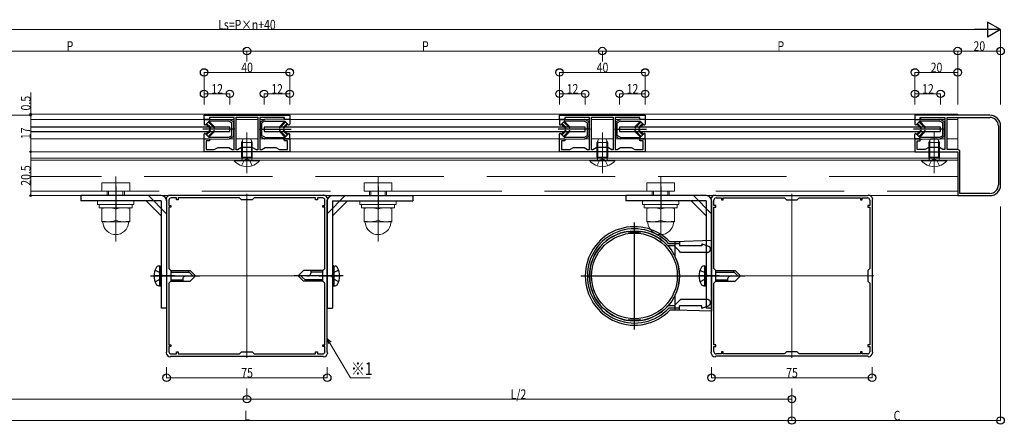
# Model space of a CAD drawing. Extents: x 0 to 1386, y 0 to 2245.
# Drawn here: x 421 to 881, y 662 to 851 of the extents above; entities that cross this region are included whole.
import ezdxf

# ---------------------------------------------------------------- set-up
doc = ezdxf.new("R2010")
doc.units = 0
doc.linetypes.add('YCENTER_1', pattern=[13, 10, -1, 1, -1])
doc.linetypes.add('YHIDDEN_1', pattern=[4, 3, -1])
for name, color, linetype, lineweight in [('YKK_11', 7, 'CONTINUOUS', 30), ('YKK_12', 2, 'CONTINUOUS', 13), ('YKK_13', 4, 'CONTINUOUS', 30), ('YKK_D', 6, 'CONTINUOUS', 13)]:
    doc.layers.add(name, color=color, linetype=linetype, lineweight=lineweight)
doc.styles.add('text-b', font='extslim2.shx', dxfattribs={"width": 0.8, "bigfont": 'extfont2.shx'})

msp = doc.modelspace()

# ---------------------------------------------------------------- linework, layer by layer
at = {"layer": 'YKK_11', "linetype": 'ByBlock', "lineweight": -2, "ltscale": 0.5}
for p, q in [((507, 804.58), (507, 806.58)), ((507, 806.58), (547, 806.58)), ((521, 805.48), (509.5, 805.48)), ((509.5, 805.48), (509.5, 804.58)), ((521, 790.68), (521, 805.48)), ((521.9, 790.48), (521.9, 805.68)), ((521.9, 805.68), (532.1, 805.68)), ((532.1, 805.68), (532.1, 790.48)), ((532.1, 805.68), (532.1, 790.48)), ((544.5, 805.48), (533, 805.48)), ((533, 805.48), (533, 790.68)), ((544.5, 804.58), (544.5, 805.48)), ((547, 806.58), (547, 804.58)), ((673, 804.58), (673, 806.58)), ((673, 806.58), (713, 806.58)), ((687, 805.48), (675.5, 805.48)), ((675.5, 805.48), (675.5, 804.58)), ((687, 790.68), (687, 805.48)), ((687.9, 790.48), (687.9, 805.68)), ((687.9, 805.68), (698.1, 805.68)), ((698.1, 805.68), (698.1, 790.48)), ((698.1, 805.68), (698.1, 790.48)), ((710.5, 805.48), (699, 805.48)), ((699, 805.48), (699, 790.68)), ((710.5, 804.58), (710.5, 805.48)), ((713, 806.58), (713, 804.58)), ((874, 806.58), (839, 806.58)), ((839, 806.58), (839, 804.58)), ((841.5, 804.58), (841.5, 805.48)), ((841.5, 805.48), (853, 805.48)), ((853, 805.48), (853, 790.68)), ((854, 790.58), (854, 805.58)), ((854, 805.58), (874, 805.58)), ((509.5, 804.58), (507, 804.58)), ((547, 804.58), (544.5, 804.58)), ((675.5, 804.58), (673, 804.58)), ((713, 804.58), (710.5, 804.58)), ((839, 804.58), (841.5, 804.58)), ((878, 801.58), (878, 774.08)), ((878, 801.58), (878, 774.08)), ((879, 774.08), (879, 801.58)), ((507, 789.58), (507, 795.58)), ((507, 795.58), (509.5, 795.58)), ((509.5, 794.58), (508, 794.58)), ((508, 794.58), (508, 790.58)), ((509.5, 795.58), (509.5, 794.58)), ((511.77, 790.58), (513.5, 791.58)), ((513.5, 791.58), (518.5, 791.58)), ((518.5, 791.58), (520.06, 790.68)), ((524.5, 791.58), (522.59, 790.48)), ((529.5, 791.58), (524.5, 791.58)), ((531.41, 790.48), (529.5, 791.58)), ((533.94, 790.68), (535.5, 791.58)), ((535.5, 791.58), (540.5, 791.58)), ((540.5, 791.58), (542.23, 790.58)), ((544.5, 794.58), (544.5, 795.58)), ((544.5, 795.58), (547, 795.58)), ((546, 794.58), (544.5, 794.58)), ((546, 790.58), (546, 794.58)), ((547, 795.58), (547, 789.58)), ((673, 789.58), (673, 795.58)), ((673, 795.58), (675.5, 795.58)), ((675.5, 794.58), (674, 794.58)), ((674, 794.58), (674, 790.58)), ((675.5, 795.58), (675.5, 794.58)), ((677.77, 790.58), (679.5, 791.58)), ((679.5, 791.58), (684.5, 791.58)), ((684.5, 791.58), (686.06, 790.68)), ((690.5, 791.58), (688.59, 790.48)), ((695.5, 791.58), (690.5, 791.58)), ((697.41, 790.48), (695.5, 791.58)), ((699.94, 790.68), (701.5, 791.58)), ((701.5, 791.58), (706.5, 791.58)), ((706.5, 791.58), (708.23, 790.58)), ((710.5, 794.58), (710.5, 795.58)), ((710.5, 795.58), (713, 795.58)), ((712, 794.58), (710.5, 794.58)), ((712, 790.58), (712, 794.58)), ((713, 795.58), (713, 789.58)), ((841.5, 795.58), (839, 795.58)), ((839, 795.58), (839, 789.58)), ((840, 790.58), (840, 794.58)), ((840, 794.58), (841.5, 794.58)), ((841.5, 794.58), (841.5, 795.58)), ((845.5, 791.58), (843.77, 790.58)), ((850.5, 791.58), (845.5, 791.58)), ((852.06, 790.68), (850.5, 791.58)), ((547, 789.58), (507, 789.58)), ((508, 790.58), (511.77, 790.58)), ((520.06, 790.68), (521, 790.68)), ((522.59, 790.48), (521.9, 790.48)), ((532.1, 790.48), (531.41, 790.48)), ((533, 790.68), (533.94, 790.68)), ((542.23, 790.58), (546, 790.58)), ((713, 789.58), (673, 789.58)), ((674, 790.58), (677.77, 790.58)), ((686.06, 790.68), (687, 790.68)), ((688.59, 790.48), (687.9, 790.48)), ((698.1, 790.48), (697.41, 790.48)), ((699, 790.68), (699.94, 790.68)), ((708.23, 790.58), (712, 790.58)), ((839, 789.58), (859, 789.58)), ((843.77, 790.58), (840, 790.58)), ((853, 790.68), (852.06, 790.68)), ((859, 790.58), (854, 790.58)), ((859, 789.58), (859, 769.08)), ((860, 770.08), (860, 789.58)), ((491.5, 769.08), (491.15, 769.35)), ((562.5, 769.08), (491.5, 769.08)), ((562.84, 769.35), (562.5, 769.08)), ((745.66, 769.35), (746, 769.08)), ((746, 769.08), (817, 769.08)), ((817, 769.08), (817.35, 769.35)), ((859, 769.08), (874, 769.08)), ((874, 770.08), (860, 770.08)), ((489.23, 767.42), (489.5, 767.08)), ((489.5, 767.08), (489.5, 696.08)), ((490.6, 766.98), (490.6, 764.48)), ((490.6, 764.48), (491.5, 764.48)), ((491.5, 763.68), (490.6, 763.68)), ((490.6, 763.68), (490.6, 734.98)), ((491.5, 764.48), (491.5, 763.68)), ((494.1, 767.98), (491.6, 767.98)), ((494.1, 767.08), (494.1, 767.98)), ((494.9, 767.08), (494.1, 767.08)), ((523.6, 767.98), (494.9, 767.98)), ((523.6, 767.98), (494.9, 767.98)), ((494.9, 767.98), (494.9, 767.08)), ((524.5, 767.08), (523.6, 767.98)), ((529.5, 767.08), (524.5, 767.08)), ((530.4, 767.98), (529.5, 767.08)), ((559.1, 767.98), (530.4, 767.98)), ((559.1, 767.08), (559.1, 767.98)), ((559.9, 767.08), (559.1, 767.08)), ((562.4, 767.98), (559.9, 767.98)), ((559.9, 767.98), (559.9, 767.08)), ((562.5, 763.68), (562.5, 764.48)), ((562.5, 764.48), (563.4, 764.48)), ((563.4, 763.68), (562.5, 763.68)), ((563.4, 764.48), (563.4, 766.98)), ((563.4, 734.98), (563.4, 763.68)), ((564.5, 767.08), (564.77, 767.42)), ((564.5, 696.08), (564.5, 767.08)), ((744, 767.08), (743.73, 767.42)), ((744, 696.08), (744, 767.08)), ((745.1, 764.48), (745.1, 766.98)), ((746, 764.48), (745.1, 764.48)), ((745.1, 734.98), (745.1, 763.68)), ((745.1, 763.68), (746, 763.68)), ((746, 763.68), (746, 764.48)), ((746.1, 767.98), (748.6, 767.98)), ((748.6, 767.98), (748.6, 767.08)), ((748.6, 767.08), (749.4, 767.08)), ((749.4, 767.08), (749.4, 767.98)), ((749.4, 767.98), (778.1, 767.98)), ((778.1, 767.98), (779, 767.08)), ((779, 767.08), (784, 767.08)), ((784, 767.08), (784.9, 767.98)), ((784.9, 767.98), (813.6, 767.98)), ((784.9, 767.98), (813.6, 767.98)), ((813.6, 767.98), (813.6, 767.08)), ((813.6, 767.08), (814.4, 767.08)), ((814.4, 767.08), (814.4, 767.98)), ((814.4, 767.98), (816.9, 767.98)), ((817.9, 764.48), (817, 764.48)), ((817, 764.48), (817, 763.68)), ((817, 763.68), (817.9, 763.68)), ((817.9, 766.98), (817.9, 764.48)), ((817.9, 763.68), (817.9, 734.98)), ((819.27, 767.42), (819, 767.08)), ((819, 767.08), (819, 696.08)), ((490.6, 734.98), (491.5, 734.08)), ((491.5, 734.08), (491.5, 729.08)), ((562.5, 734.08), (563.4, 734.98)), ((562.5, 729.08), (562.5, 734.08)), ((746, 734.08), (745.1, 734.98)), ((746, 729.08), (746, 734.08)), ((817.9, 734.98), (817, 734.08)), ((817, 734.08), (817, 729.08)), ((491.5, 729.08), (490.6, 728.18)), ((490.6, 728.18), (490.6, 699.48)), ((563.4, 728.18), (562.5, 729.08)), ((563.4, 699.48), (563.4, 728.18)), ((745.1, 728.18), (746, 729.08)), ((745.1, 699.48), (745.1, 728.18)), ((817, 729.08), (817.9, 728.18)), ((817.9, 728.18), (817.9, 699.48)), ((490.6, 699.48), (491.5, 699.48)), ((491.5, 699.48), (491.5, 698.68)), ((562.5, 698.68), (562.5, 699.48)), ((562.5, 699.48), (563.4, 699.48)), ((746, 699.48), (745.1, 699.48)), ((746, 698.68), (746, 699.48)), ((817.9, 699.48), (817, 699.48)), ((817, 699.48), (817, 698.68)), ((489.5, 696.08), (489.23, 695.73)), ((491.5, 698.68), (490.6, 698.68)), ((490.6, 698.68), (490.6, 696.18)), ((491.6, 695.18), (494.1, 695.18)), ((494.1, 695.18), (494.1, 696.08)), ((494.1, 696.08), (494.9, 696.08)), ((494.9, 696.08), (494.9, 695.18)), ((494.9, 695.18), (523.6, 695.18)), ((523.6, 695.18), (524.5, 696.08)), ((524.5, 696.08), (529.5, 696.08)), ((529.5, 696.08), (530.4, 695.18)), ((530.4, 695.18), (559.1, 695.18)), ((559.1, 695.18), (559.1, 696.08)), ((559.1, 696.08), (559.9, 696.08)), ((559.9, 696.08), (559.9, 695.18)), ((559.9, 695.18), (562.4, 695.18)), ((563.4, 698.68), (562.5, 698.68)), ((563.4, 696.18), (563.4, 698.68)), ((564.77, 695.73), (564.5, 696.08)), ((743.73, 695.73), (744, 696.08)), ((745.1, 696.18), (745.1, 698.68)), ((745.1, 698.68), (746, 698.68)), ((748.6, 695.18), (746.1, 695.18)), ((749.4, 696.08), (748.6, 696.08)), ((748.6, 696.08), (748.6, 695.18)), ((749.4, 695.18), (749.4, 696.08)), ((778.1, 695.18), (749.4, 695.18)), ((779, 696.08), (778.1, 695.18)), ((784, 696.08), (779, 696.08)), ((784.9, 695.18), (784, 696.08)), ((813.6, 695.18), (784.9, 695.18)), ((814.4, 696.08), (813.6, 696.08)), ((813.6, 696.08), (813.6, 695.18)), ((814.4, 695.18), (814.4, 696.08)), ((816.9, 695.18), (814.4, 695.18)), ((817, 698.68), (817.9, 698.68)), ((817.9, 698.68), (817.9, 696.18)), ((819, 696.08), (819.27, 695.73)), ((491.15, 693.8), (491.5, 694.08)), ((491.5, 694.08), (562.5, 694.08)), ((562.5, 694.08), (562.84, 693.8)), ((746, 694.08), (745.66, 693.8)), ((817, 694.08), (746, 694.08)), ((817.35, 693.8), (817, 694.08))]:
    msp.add_line(p, q, dxfattribs=at)
for centre, radius, start, end in [((874, 801.58), 5, 0, 90), ((874, 801.58), 4, 0, 90), ((859, 789.58), 1, 0, 90), ((874, 774.08), 5, 270, 360), ((874, 774.08), 4, 270, 360), ((491.5, 767.08), 2.3, 98.6269, 171.3731), ((562.5, 767.08), 2.3, 8.6269, 81.3731), ((746, 767.08), 2.3, 98.6269, 171.3731), ((817, 767.08), 2.3, 8.6269, 81.3731), ((491.6, 766.98), 1, 90, 180), ((562.4, 766.98), 1, 0, 90), ((746.1, 766.98), 1, 90, 180), ((816.9, 766.98), 1, 0, 90), ((491.5, 696.08), 2.3, 188.6269, 261.3731), ((491.6, 696.18), 1, 180, 270), ((562.4, 696.18), 1, 270, 360), ((562.5, 696.08), 2.3, 278.6269, 351.3731), ((746, 696.08), 2.3, 188.6269, 261.3731), ((746.1, 696.18), 1, 180, 270), ((816.9, 696.18), 1, 270, 360), ((817, 696.08), 2.3, 278.6269, 351.3731)]:
    msp.add_arc(centre, radius, start, end, dxfattribs=at)
at = {"layer": 'YKK_12', "ltscale": 20}
for p, q in [((859, 807.08), (426, 807.08)), ((859, 807.08), (859, 806.58)), ((859, 805.58), (859, 790.58)), ((507, 804.58), (426, 804.58)), ((521, 804.58), (518.66, 804.58)), ((532.1, 804.58), (521.9, 804.58)), ((535.34, 804.58), (533, 804.58)), ((673, 804.58), (547, 804.58)), ((687, 804.58), (684.66, 804.58)), ((698.1, 804.58), (687.9, 804.58)), ((701.34, 804.58), (699, 804.58)), ((839, 804.58), (713, 804.58)), ((853, 804.58), (850.66, 804.58)), ((859, 804.58), (854, 804.58)), ((507, 795.58), (426, 795.58)), ((521, 795.58), (518.66, 795.58)), ((532.1, 795.58), (521.9, 795.58)), ((535.34, 795.58), (533, 795.58)), ((673, 795.58), (547, 795.58)), ((687, 795.58), (684.66, 795.58)), ((698.1, 795.58), (687.9, 795.58)), ((701.34, 795.58), (699, 795.58)), ((839, 795.58), (713, 795.58)), ((853, 795.58), (850.66, 795.58)), ((859, 795.58), (854, 795.58)), ((858.7, 789.58), (426, 789.58)), ((859, 786.58), (426, 786.58)), ((859, 789.28), (859, 769.08)), ((859, 785.58), (426, 785.58)), ((859, 769.08), (426, 769.08)), ((527, 769.87), (527, 693.28)), ((781.5, 769.87), (781.5, 693.28)), ((488.71, 731.58), (565.29, 731.58)), ((819.79, 731.58), (743.21, 731.58))]:
    msp.add_line(p, q, dxfattribs=at)
at = {"layer": 'YKK_12', "linetype": 'YHIDDEN_1', "ltscale": 20}
for p, q in [((859, 778.08), (426, 778.08)), ((426, 771.08), (859, 771.08))]:
    msp.add_line(p, q, dxfattribs=at)
at = {"layer": 'YKK_13', "ltscale": 20}
for p, q in [((519, 801.08), (426, 801.08)), ((519, 799.08), (519, 801.08)), ((685, 801.08), (535, 801.08)), ((535, 801.08), (535, 799.08)), ((685, 799.08), (685, 801.08)), ((851, 801.08), (701, 801.08)), ((701, 801.08), (701, 799.08)), ((851, 799.08), (851, 801.08)), ((426, 799.08), (519, 799.08)), ((535, 799.08), (685, 799.08)), ((701, 799.08), (851, 799.08)), ((486.39, 736.31), (485.72, 736.19)), ((486.39, 726.84), (486.39, 736.31)), ((486.39, 736.31), (487, 736.21)), ((487, 726.95), (487, 736.21)), ((567.61, 736.31), (567, 736.21)), ((567, 736.21), (567, 726.95)), ((567.61, 736.31), (568.28, 736.19)), ((567.61, 736.31), (567.61, 726.84)), ((740.89, 736.31), (740.22, 736.19)), ((740.89, 726.84), (740.89, 736.31)), ((740.89, 736.31), (741.5, 736.21)), ((741.5, 726.95), (741.5, 736.21)), ((491.47, 734.08), (500.5, 734.08)), ((491.5, 733.33), (500, 733.33)), ((499.25, 734.08), (501.75, 731.58)), ((500.5, 734.08), (503, 731.58)), ((500.5, 729.08), (503, 731.58)), ((553.5, 734.08), (551, 731.58)), ((553.5, 729.08), (551, 731.58)), ((554.75, 729.08), (552.25, 731.58)), ((562.53, 734.08), (553.5, 734.08)), ((557, 733.33), (557, 734.08)), ((562.5, 733.33), (557, 733.33)), ((745.97, 734.08), (755, 734.08)), ((746, 733.33), (754.5, 733.33)), ((753.75, 734.08), (756.25, 731.58)), ((755, 734.08), (757.5, 731.58)), ((755, 729.08), (757.5, 731.58)), ((486.39, 726.84), (485.72, 726.96)), ((486.39, 726.84), (487, 726.95)), ((491.47, 729.08), (500.5, 729.08)), ((491.5, 729.83), (497, 729.83)), ((497, 729.83), (497, 729.08)), ((562.53, 729.08), (553.5, 729.08)), ((562.5, 729.83), (554, 729.83)), ((567.61, 726.84), (567, 726.95)), ((567.61, 726.84), (568.28, 726.96)), ((740.89, 726.84), (740.22, 726.96)), ((740.89, 726.84), (741.5, 726.95)), ((745.97, 729.08), (755, 729.08)), ((746, 729.83), (751.5, 729.83)), ((751.5, 729.83), (751.5, 729.08))]:
    msp.add_line(p, q, dxfattribs=at)
at = {"layer": 'YKK_13', "linetype": 'Continuous', "ltscale": 20}
for p, q in [((507, 804.58), (509.5, 804.58)), ((507, 804.58), (507, 802.43)), ((509.29, 803.88), (507.6, 802.18)), ((507.82, 802.41), (509.58, 800.65)), ((509.93, 801), (508.18, 802.76)), ((511.48, 800.85), (508.87, 803.46)), ((511.83, 801.2), (509.23, 803.81)), ((518.46, 803.88), (509.29, 803.88)), ((509.7, 804.78), (510, 804.78)), ((510, 804.78), (518.63, 804.58)), ((518.6, 803.85), (519.83, 803.23)), ((520.53, 803.66), (518.76, 804.55)), ((520, 797.2), (520, 802.96)), ((520.7, 803.39), (520.7, 796.76)), ((533.3, 803.39), (533.3, 796.76)), ((533.47, 803.66), (535.24, 804.55)), ((534, 797.2), (534, 802.96)), ((535.4, 803.85), (534.17, 803.23)), ((544, 804.78), (535.37, 804.58)), ((535.54, 803.88), (544.71, 803.88)), ((542.17, 801.2), (544.77, 803.81)), ((542.52, 800.85), (545.13, 803.46)), ((544.3, 804.78), (544, 804.78)), ((544.07, 801), (545.82, 802.76)), ((546.18, 802.41), (544.42, 800.65)), ((547, 804.58), (544.5, 804.58)), ((544.71, 803.88), (546.4, 802.18)), ((547, 804.58), (547, 802.43)), ((673, 804.58), (675.5, 804.58)), ((673, 804.58), (673, 802.43)), ((675.29, 803.88), (673.6, 802.18)), ((673.82, 802.41), (675.58, 800.65)), ((675.93, 801), (674.18, 802.76)), ((677.48, 800.85), (674.87, 803.46)), ((677.83, 801.2), (675.23, 803.81)), ((684.46, 803.88), (675.29, 803.88)), ((675.7, 804.78), (676, 804.78)), ((676, 804.78), (684.63, 804.58)), ((684.6, 803.85), (685.83, 803.23)), ((686.53, 803.66), (684.76, 804.55)), ((686, 797.2), (686, 802.96)), ((686.7, 803.39), (686.7, 796.76)), ((699.3, 803.39), (699.3, 796.76)), ((699.47, 803.66), (701.24, 804.55)), ((700, 797.2), (700, 802.96)), ((701.4, 803.85), (700.17, 803.23)), ((710, 804.78), (701.37, 804.58)), ((701.54, 803.88), (710.71, 803.88)), ((708.17, 801.2), (710.77, 803.81)), ((708.52, 800.85), (711.13, 803.46)), ((710.3, 804.78), (710, 804.78)), ((710.07, 801), (711.82, 802.76)), ((712.18, 802.41), (710.42, 800.65)), ((713, 804.58), (710.5, 804.58)), ((710.71, 803.88), (712.4, 802.18)), ((713, 804.58), (713, 802.43)), ((839, 804.58), (841.5, 804.58)), ((839, 804.58), (839, 802.43)), ((841.29, 803.88), (839.6, 802.18)), ((839.82, 802.41), (841.58, 800.65)), ((841.93, 801), (840.18, 802.76)), ((843.48, 800.85), (840.87, 803.46)), ((843.83, 801.2), (841.23, 803.81)), ((850.46, 803.88), (841.29, 803.88)), ((841.7, 804.78), (842, 804.78)), ((842, 804.78), (850.63, 804.58)), ((850.6, 803.85), (851.83, 803.23)), ((852.53, 803.66), (850.76, 804.55)), ((852, 797.2), (852, 802.96)), ((852.7, 803.39), (852.7, 796.76)), ((507, 795.58), (507, 797.73)), ((509.29, 796.28), (507.6, 797.98)), ((507.82, 797.75), (509.58, 799.5)), ((509.93, 799.15), (508.18, 797.4)), ((511.48, 799.3), (508.87, 796.7)), ((511.83, 798.95), (509.23, 796.35)), ((518.46, 796.28), (509.29, 796.28)), ((518.6, 796.31), (519.83, 796.93)), ((520.53, 796.49), (518.76, 795.61)), ((533.47, 796.49), (535.24, 795.61)), ((535.4, 796.31), (534.17, 796.93)), ((535.54, 796.28), (544.71, 796.28)), ((542.17, 798.95), (544.77, 796.35)), ((542.52, 799.3), (545.13, 796.7)), ((544.07, 799.15), (545.82, 797.4)), ((546.18, 797.75), (544.42, 799.5)), ((544.71, 796.28), (546.4, 797.98)), ((547, 795.58), (547, 797.73)), ((673, 795.58), (673, 797.73)), ((675.29, 796.28), (673.6, 797.98)), ((673.82, 797.75), (675.58, 799.5)), ((675.93, 799.15), (674.18, 797.4)), ((677.48, 799.3), (674.87, 796.7)), ((677.83, 798.95), (675.23, 796.35)), ((684.46, 796.28), (675.29, 796.28)), ((684.6, 796.31), (685.83, 796.93)), ((686.53, 796.49), (684.76, 795.61)), ((699.47, 796.49), (701.24, 795.61)), ((701.4, 796.31), (700.17, 796.93)), ((701.54, 796.28), (710.71, 796.28)), ((708.17, 798.95), (710.77, 796.35)), ((708.52, 799.3), (711.13, 796.7)), ((710.07, 799.15), (711.82, 797.4)), ((712.18, 797.75), (710.42, 799.5)), ((710.71, 796.28), (712.4, 797.98)), ((713, 795.58), (713, 797.73)), ((839, 795.58), (839, 797.73)), ((841.29, 796.28), (839.6, 797.98)), ((839.82, 797.75), (841.58, 799.5)), ((841.93, 799.15), (840.18, 797.4)), ((843.48, 799.3), (840.87, 796.7)), ((843.83, 798.95), (841.23, 796.35)), ((850.46, 796.28), (841.29, 796.28)), ((850.6, 796.31), (851.83, 796.93)), ((852.53, 796.49), (850.76, 795.61)), ((507, 795.58), (509.5, 795.58)), ((509.7, 795.38), (510, 795.38)), ((510, 795.38), (518.63, 795.58)), ((544, 795.38), (535.37, 795.58)), ((544.3, 795.38), (544, 795.38)), ((547, 795.58), (544.5, 795.58)), ((673, 795.58), (675.5, 795.58)), ((675.7, 795.38), (676, 795.38)), ((676, 795.38), (684.63, 795.58)), ((710, 795.38), (701.37, 795.58)), ((710.3, 795.38), (710, 795.38)), ((713, 795.58), (710.5, 795.58)), ((839, 795.58), (841.5, 795.58)), ((841.7, 795.38), (842, 795.38)), ((842, 795.38), (850.63, 795.58)), ((487, 769.08), (449.5, 769.08)), ((449.5, 769.08), (449.5, 766.58)), ((567, 769.08), (604.5, 769.08)), ((604.5, 769.08), (604.5, 766.58)), ((741.5, 769.08), (704, 769.08)), ((704, 769.08), (704, 766.58)), ((487, 766.58), (449.5, 766.58)), ((487, 759.58), (480, 766.58)), ((487, 766.58), (487, 716.58)), ((489.5, 766.58), (489.5, 716.58)), ((564.5, 766.58), (564.5, 716.58)), ((567, 766.58), (604.5, 766.58)), ((567, 766.58), (567, 716.58)), ((567, 759.58), (574, 766.58)), ((741.5, 766.58), (704, 766.58)), ((741.5, 759.58), (734.5, 766.58)), ((741.5, 766.58), (741.5, 716.58)), ((744, 766.58), (744, 716.58)), ((705.5, 751.92), (705.05, 752.37)), ((710.5, 751.92), (710.95, 752.37)), ((726.5, 745.58), (723.65, 745.58)), ((729, 746.58), (724.09, 746.58)), ((729, 747.58), (724.52, 747.58)), ((729, 743.08), (726.5, 745.58)), ((744, 748.08), (727, 747.58)), ((727, 740.52), (727, 747.58)), ((729, 747.58), (729, 745.58)), ((744, 748.08), (744, 715.08)), ((727, 715.58), (727, 722.63)), ((726.5, 717.58), (723.65, 717.58)), ((729, 720.08), (726.5, 717.58)), ((729, 715.58), (729, 717.58)), ((489.5, 716.58), (487, 716.58)), ((564.5, 716.58), (567, 716.58)), ((729, 716.58), (724.09, 716.58)), ((729, 715.58), (724.52, 715.58)), ((744, 715.08), (727, 715.58)), ((744, 716.58), (741.5, 716.58)), ((705.5, 711.23), (705.05, 710.79)), ((710.5, 711.23), (710.95, 710.79))]:
    msp.add_line(p, q, dxfattribs=at)
at = {"layer": 'YKK_13', "linetype": 'YCENTER_1', "ltscale": 20}
for p, q in [((521.3, 800.08), (506.4, 800.08)), ((532.7, 800.08), (547.6, 800.08)), ((687.3, 800.08), (672.4, 800.08)), ((698.7, 800.08), (713.6, 800.08)), ((853.3, 800.08), (838.4, 800.08)), ((465.75, 773.31), (465.75, 762.78)), ((588.25, 773.31), (588.25, 762.78)), ((720.25, 773.31), (720.25, 762.78)), ((708, 706.58), (708, 756.58)), ((482, 731.58), (505, 731.58)), ((493.2, 731.58), (483.45, 731.58)), ((572, 731.58), (549, 731.58)), ((560.8, 731.58), (570.55, 731.58)), ((683, 731.58), (746.27, 731.58)), ((736.5, 731.58), (759.5, 731.58)), ((747.7, 731.58), (737.95, 731.58))]:
    msp.add_line(p, q, dxfattribs=at)
at = {"layer": 'YKK_13', "linetype": 'YCENTER_1', "lineweight": 13, "ltscale": 20}
for p, q in [((527, 779.58), (527, 798.58)), ((693, 779.58), (693, 798.58)), ((848, 779.58), (848, 798.58)), ((465.75, 778.03), (465.75, 747.65)), ((588.25, 778.03), (588.25, 747.65)), ((720.25, 778.03), (720.25, 747.65))]:
    msp.add_line(p, q, dxfattribs=at)
at = {"layer": 'YKK_13', "linetype": 'YHIDDEN_1', "lineweight": 13, "ltscale": 20}
for p, q in [((524.5, 793.88), (525.3, 795.58)), ((524.5, 786.98), (524.5, 793.88)), ((524.5, 793.88), (529.5, 793.88)), ((524.93, 786.98), (524.93, 794.8)), ((525.3, 795.58), (528.7, 795.58)), ((528.7, 795.58), (529.5, 793.88)), ((529.07, 786.98), (529.07, 794.8)), ((529.5, 786.98), (529.5, 793.88)), ((690.5, 793.88), (691.3, 795.58)), ((690.5, 786.98), (690.5, 793.88)), ((690.5, 793.88), (695.5, 793.88)), ((690.93, 786.98), (690.93, 794.8)), ((691.3, 795.58), (694.7, 795.58)), ((694.7, 795.58), (695.5, 793.88)), ((695.07, 786.98), (695.07, 794.8)), ((695.5, 786.98), (695.5, 793.88)), ((845.5, 793.88), (846.3, 795.58)), ((845.5, 786.98), (845.5, 793.88)), ((845.5, 793.88), (850.5, 793.88)), ((845.93, 786.98), (845.93, 794.8)), ((846.3, 795.58), (849.7, 795.58)), ((849.7, 795.58), (850.5, 793.88)), ((850.07, 786.98), (850.07, 794.8)), ((850.5, 786.98), (850.5, 793.88)), ((524.5, 786.98), (529.5, 786.98)), ((524.5, 786.98), (524.72, 786.38)), ((524.93, 786.98), (524.74, 786.05)), ((529.07, 786.98), (529.26, 786.05)), ((529.5, 786.98), (529.28, 786.38)), ((690.5, 786.98), (695.5, 786.98)), ((690.5, 786.98), (690.72, 786.38)), ((690.93, 786.98), (690.74, 786.05)), ((695.07, 786.98), (695.26, 786.05)), ((695.5, 786.98), (695.28, 786.38)), ((845.5, 786.98), (850.5, 786.98)), ((845.5, 786.98), (845.72, 786.38)), ((845.93, 786.98), (845.74, 786.05)), ((850.07, 786.98), (850.26, 786.05)), ((850.5, 786.98), (850.28, 786.38)), ((521.1, 785.33), (521.1, 785.58)), ((524.5, 782.99), (525.85, 785.71)), ((527, 786.32), (525.85, 785.71)), ((527, 786.32), (528.14, 785.71)), ((529.5, 782.99), (528.14, 785.71)), ((687.1, 785.33), (687.1, 785.58)), ((690.5, 782.99), (691.85, 785.71)), ((693, 786.32), (691.85, 785.71)), ((693, 786.32), (694.14, 785.71)), ((695.5, 782.99), (694.14, 785.71)), ((842.1, 785.33), (842.1, 785.58)), ((845.5, 782.99), (846.85, 785.71)), ((848, 786.32), (846.85, 785.71)), ((848, 786.32), (849.14, 785.71)), ((850.5, 782.99), (849.14, 785.71)), ((472.25, 775.08), (459.25, 775.08)), ((459.25, 775.08), (459.25, 771.08)), ((472.25, 775.08), (472.25, 771.08)), ((581.75, 775.08), (594.75, 775.08)), ((581.75, 775.08), (581.75, 771.08)), ((594.75, 775.08), (594.75, 771.08)), ((726.75, 775.08), (713.75, 775.08)), ((713.75, 775.08), (713.75, 771.08)), ((726.75, 775.08), (726.75, 771.08)), ((459.25, 771.08), (472.25, 771.08)), ((461.75, 771.08), (461.75, 769.08)), ((462.4, 769.08), (462.4, 771.08)), ((469.1, 769.08), (469.1, 771.08)), ((469.75, 769.08), (469.75, 771.08)), ((594.75, 771.08), (581.75, 771.08)), ((584.25, 769.08), (584.25, 771.08)), ((584.9, 769.08), (584.9, 771.08)), ((591.6, 769.08), (591.6, 771.08)), ((592.25, 771.08), (592.25, 769.08)), ((713.75, 771.08), (726.75, 771.08)), ((716.25, 771.08), (716.25, 769.08)), ((716.9, 769.08), (716.9, 771.08)), ((723.6, 769.08), (723.6, 771.08)), ((724.25, 769.08), (724.25, 771.08))]:
    msp.add_line(p, q, dxfattribs=at)
at = {"layer": 'YKK_13', "linetype": 'Continuous', "lineweight": 13, "ltscale": 20}
for p, q in [((532.9, 785.58), (521.1, 785.58)), ((521.1, 785.33), (532.9, 785.33)), ((532.9, 785.33), (532.9, 785.58)), ((698.9, 785.58), (687.1, 785.58)), ((687.1, 785.33), (698.9, 785.33)), ((698.9, 785.33), (698.9, 785.58)), ((853.9, 785.58), (842.1, 785.58)), ((842.1, 785.33), (853.9, 785.33)), ((853.9, 785.33), (853.9, 785.58)), ((457.25, 764.98), (457.25, 766.58)), ((474.25, 764.98), (457.25, 764.98)), ((458.05, 763.38), (458.05, 764.98)), ((473.45, 763.38), (473.45, 764.98)), ((474.25, 766.58), (474.25, 764.98)), ((579.75, 766.58), (579.75, 764.98)), ((579.75, 764.98), (596.75, 764.98)), ((580.55, 763.38), (580.55, 764.98)), ((595.95, 763.38), (595.95, 764.98)), ((596.75, 764.98), (596.75, 766.58)), ((711.75, 764.98), (711.75, 766.58)), ((728.75, 764.98), (711.75, 764.98)), ((712.55, 763.38), (712.55, 764.98)), ((727.95, 763.38), (727.95, 764.98)), ((728.75, 766.58), (728.75, 764.98)), ((473.45, 763.38), (458.05, 763.38)), ((459.25, 763.07), (459.25, 756.88)), ((465.75, 762.8), (465.75, 757.46)), ((472.25, 763.07), (472.25, 756.88)), ((580.55, 763.38), (595.95, 763.38)), ((581.75, 763.07), (581.75, 756.88)), ((588.25, 762.8), (588.25, 757.46)), ((594.75, 763.07), (594.75, 756.88)), ((727.95, 763.38), (712.55, 763.38)), ((713.75, 763.07), (713.75, 756.88)), ((720.25, 762.8), (720.25, 757.46)), ((726.75, 763.07), (726.75, 756.88)), ((472.25, 756.88), (459.25, 756.88)), ((581.75, 756.88), (594.75, 756.88)), ((726.75, 756.88), (713.75, 756.88))]:
    msp.add_line(p, q, dxfattribs=at)
at = {"layer": 'YKK_13', "linetype": 'YHIDDEN_1', "ltscale": 20}
for p, q in [((481.04, 769.08), (489.5, 760.61)), ((572.96, 769.08), (564.5, 760.61)), ((735.54, 769.08), (744, 760.61)), ((739.5, 745.58), (729, 745.58)), ((739.5, 746.58), (739.5, 745.58)), ((739.5, 746.58), (742.51, 745.49)), ((729.5, 742.58), (729, 743.08)), ((742, 742.58), (729.5, 742.58)), ((484.1, 734.25), (486.68, 732.96)), ((486.68, 732.96), (487.42, 731.58)), ((486.68, 730.19), (487.42, 731.58)), ((567.32, 732.96), (566.58, 731.58)), ((567.32, 730.19), (566.58, 731.58)), ((569.9, 734.25), (567.32, 732.96)), ((738.6, 734.25), (741.18, 732.96)), ((741.18, 732.96), (741.92, 731.58)), ((741.18, 730.19), (741.92, 731.58)), ((484.1, 728.9), (486.68, 730.19)), ((569.9, 728.9), (567.32, 730.19)), ((738.6, 728.9), (741.18, 730.19)), ((729.5, 720.58), (729, 720.08)), ((739.5, 717.58), (729, 717.58)), ((742, 720.58), (729.5, 720.58)), ((739.5, 716.58), (742.51, 717.67)), ((739.5, 716.58), (739.5, 717.58))]:
    msp.add_line(p, q, dxfattribs=at)
at = {"layer": 'YKK_13', "ltscale": 20}
for radius in [21, 20]:
    msp.add_circle((708, 731.58), radius, dxfattribs=at)
at = {"layer": 'YKK_13', "linetype": 'Continuous', "ltscale": 20}
for centre, radius, start, end in [((507.35, 802.43), 0.35, 180, 315), ((509.7, 804.58), 0.2, 90, 180), ((509.75, 800.83), 0.25, 224.9924, 44.9924), ((511.65, 801.03), 0.25, 224.9924, 44.9924), ((518.46, 803.58), 0.3, 63.4349, 90), ((518.63, 804.28), 0.3, 63.4349, 88.6831), ((519.7, 802.96), 0.3, 0, 63.4349), ((520.4, 803.39), 0.3, 0, 63.4349), ((533.6, 803.39), 0.3, 116.5651, 180), ((534.3, 802.96), 0.3, 116.5651, 180), ((535.37, 804.28), 0.3, 91.3169, 116.5651), ((535.54, 803.58), 0.3, 90, 116.5651), ((542.35, 801.03), 0.25, 135.0076, 315.0076), ((544.25, 800.83), 0.25, 135.0076, 315.0076), ((544.3, 804.58), 0.2, 0, 90), ((546.65, 802.43), 0.35, 225, 0), ((673.35, 802.43), 0.35, 180, 315), ((675.7, 804.58), 0.2, 90, 180), ((675.75, 800.83), 0.25, 224.9924, 44.9924), ((677.65, 801.03), 0.25, 224.9924, 44.9924), ((684.46, 803.58), 0.3, 63.4349, 90), ((684.63, 804.28), 0.3, 63.4349, 88.6831), ((685.7, 802.96), 0.3, 0, 63.4349), ((686.4, 803.39), 0.3, 0, 63.4349), ((699.6, 803.39), 0.3, 116.5651, 180), ((700.3, 802.96), 0.3, 116.5651, 180), ((701.37, 804.28), 0.3, 91.3169, 116.5651), ((701.54, 803.58), 0.3, 90, 116.5651), ((708.35, 801.03), 0.25, 135.0076, 315.0076), ((710.25, 800.83), 0.25, 135.0076, 315.0076), ((710.3, 804.58), 0.2, 0, 90), ((712.65, 802.43), 0.35, 225, 0), ((839.35, 802.43), 0.35, 180, 315), ((841.7, 804.58), 0.2, 90, 180), ((841.75, 800.83), 0.25, 224.9924, 44.9924), ((843.65, 801.03), 0.25, 224.9924, 44.9924), ((850.46, 803.58), 0.3, 63.4349, 90), ((850.63, 804.28), 0.3, 63.4349, 88.6831), ((851.7, 802.96), 0.3, 0, 63.4349), ((852.4, 803.39), 0.3, 0, 63.4349), ((507.35, 797.73), 0.35, 45, 180), ((509.75, 799.33), 0.25, 315.0076, 135.0076), ((511.65, 799.13), 0.25, 315.0076, 135.0076), ((518.46, 796.58), 0.3, 270, 296.5651), ((518.63, 795.88), 0.3, 271.3169, 296.5651), ((519.7, 797.2), 0.3, 296.5651, 0), ((520.4, 796.76), 0.3, 296.5651, 0), ((533.6, 796.76), 0.3, 180, 243.4349), ((534.3, 797.2), 0.3, 180, 243.4349), ((535.37, 795.88), 0.3, 243.4349, 268.6831), ((535.54, 796.58), 0.3, 243.4349, 270), ((542.35, 799.13), 0.25, 44.9924, 224.9924), ((544.25, 799.33), 0.25, 44.9924, 224.9924), ((546.65, 797.73), 0.35, 0, 135), ((673.35, 797.73), 0.35, 45, 180), ((675.75, 799.33), 0.25, 315.0076, 135.0076), ((677.65, 799.13), 0.25, 315.0076, 135.0076), ((684.46, 796.58), 0.3, 270, 296.5651), ((684.63, 795.88), 0.3, 271.3169, 296.5651), ((685.7, 797.2), 0.3, 296.5651, 0), ((686.4, 796.76), 0.3, 296.5651, 0), ((699.6, 796.76), 0.3, 180, 243.4349), ((700.3, 797.2), 0.3, 180, 243.4349), ((701.37, 795.88), 0.3, 243.4349, 268.6831), ((701.54, 796.58), 0.3, 243.4349, 270), ((708.35, 799.13), 0.25, 44.9924, 224.9924), ((710.25, 799.33), 0.25, 44.9924, 224.9924), ((712.65, 797.73), 0.35, 0, 135), ((839.35, 797.73), 0.35, 45, 180), ((841.75, 799.33), 0.25, 315.0076, 135.0076), ((843.65, 799.13), 0.25, 315.0076, 135.0076), ((850.46, 796.58), 0.3, 270, 296.5651), ((850.63, 795.88), 0.3, 271.3169, 296.5651), ((851.7, 797.2), 0.3, 296.5651, 0), ((852.4, 796.76), 0.3, 296.5651, 0), ((509.7, 795.58), 0.2, 180, 270), ((544.3, 795.58), 0.2, 270, 0), ((675.7, 795.58), 0.2, 180, 270), ((710.3, 795.58), 0.2, 270, 0), ((841.7, 795.58), 0.2, 180, 270), ((487, 766.58), 2.5, 0, 90), ((567, 766.58), 2.5, 90, 180), ((741.5, 766.58), 2.5, 0, 90), ((708, 731.58), 23, 44.0792, 180), ((708, 731.58), 22, 42.9859, 180), ((708, 731.58), 21, 98.0628, 180), ((708, 731.58), 20.5, 82.9953, 97.0047), ((708, 731.58), 21, 41.8103, 81.9372), ((708, 731.58), 21, 334.7912, 25.2088), ((708, 731.58), 23, 180, 315.9208), ((708, 731.58), 22, 180, 317.0141), ((708, 731.58), 21, 180, 261.9372), ((708, 731.58), 21, 278.0628, 318.1897), ((708, 731.58), 20.5, 262.9953, 277.0047)]:
    msp.add_arc(centre, radius, start, end, dxfattribs=at)
at = {"layer": 'YKK_13', "linetype": 'Continuous', "lineweight": 13, "ltscale": 20}
for centre, radius, start, end in [((527, 790.28), 7.7, 219.9831, 320.0169), ((693, 790.28), 7.7, 219.9831, 320.0169), ((848, 790.28), 7.7, 219.9831, 320.0169), ((462, 750.96), 12.42, 72.412, 102.7797), ((469.5, 750.96), 12.42, 77.2203, 107.588), ((584.5, 750.96), 12.42, 72.412, 102.7797), ((592, 750.96), 12.42, 77.2203, 107.588), ((716.5, 750.96), 12.42, 72.412, 102.7797), ((724, 750.96), 12.42, 77.2203, 107.588), ((462, 769.3), 12.42, 257.2203, 287.588), ((459.27, 756.38), 0.5, 4.4117, 90), ((465.75, 756.88), 6, 184.4117, 355.5883), ((469.5, 769.3), 12.42, 252.412, 282.7797), ((472.23, 756.38), 0.5, 90, 175.5883), ((584.5, 769.3), 12.42, 257.2203, 287.588), ((581.77, 756.38), 0.5, 4.4117, 90), ((588.25, 756.88), 6, 184.4117, 355.5883), ((592, 769.3), 12.42, 252.412, 282.7797), ((594.73, 756.38), 0.5, 90, 175.5883), ((716.5, 769.3), 12.42, 257.2203, 287.588), ((713.77, 756.38), 0.5, 4.4117, 90), ((720.25, 756.88), 6, 184.4117, 355.5883), ((724, 769.3), 12.42, 252.412, 282.7797), ((726.73, 756.38), 0.5, 90, 175.5883)]:
    msp.add_arc(centre, radius, start, end, dxfattribs=at)
at = {"layer": 'YKK_13', "linetype": 'YHIDDEN_1', "lineweight": 13, "ltscale": 20}
for centre, start, end in [((524.15, 786.18), 270, 19.9696), ((529.85, 786.18), 160.0304, 270), ((690.15, 786.18), 270, 19.9696), ((695.85, 786.18), 160.0304, 270), ((845.15, 786.18), 270, 19.9696), ((850.85, 786.18), 160.0304, 270)]:
    msp.add_arc(centre, 0.6, start, end, dxfattribs=at)
at = {"layer": 'YKK_13', "linetype": 'YHIDDEN_1', "ltscale": 20}
for centre, start, end in [((742, 744.08), 270, 70.1041), ((742, 719.08), 289.8959, 90)]:
    msp.add_arc(centre, 1.5, start, end, dxfattribs=at)
at = {"layer": 'YKK_13', "ltscale": 20}
for centre, radius, start, end in [((485.99, 734.67), 1.55, 100, 150.7307), ((568.01, 734.67), 1.55, 29.2693, 80), ((740.49, 734.67), 1.55, 100, 150.7307), ((491.5, 731.58), 7.87, 150.7307, 209.2693), ((498.66, 729.91), 1.67, 90, 182.866), ((555.34, 733.24), 1.67, 270, 2.866), ((562.5, 731.58), 7.87, 330.7307, 29.2693), ((746, 731.58), 7.87, 150.7307, 209.2693), ((753.16, 729.91), 1.67, 90, 182.866), ((485.99, 728.49), 1.55, 209.2693, 260), ((568.01, 728.49), 1.55, 280, 330.7307), ((740.49, 728.49), 1.55, 209.2693, 260)]:
    msp.add_arc(centre, radius, start, end, dxfattribs=at)
at = {"layer": 'YKK_D', "ltscale": 20}
for p, q in [((182, 846.58), (872, 846.58)), ((879, 811.63), (879, 846.63)), ((527, 836.58), (361, 836.58)), ((527, 831.63), (527, 836.63)), ((527, 831.63), (527, 836.63)), ((527, 836.58), (693, 836.58)), ((693, 831.63), (693, 836.63)), ((693, 831.63), (693, 836.63)), ((693, 836.58), (859, 836.58)), ((859, 811.68), (859, 836.63)), ((859, 811.63), (859, 836.63)), ((859, 836.58), (879, 836.58)), ((879, 811.63), (879, 836.63)), ((507, 811.63), (507, 826.63)), ((507, 826.58), (547, 826.58)), ((547, 811.63), (547, 826.63)), ((673, 811.63), (673, 826.63)), ((673, 826.58), (713, 826.58)), ((713, 811.63), (713, 826.63)), ((839, 811.63), (839, 826.63)), ((839, 826.58), (859, 826.58)), ((859, 811.63), (859, 826.63)), ((426, 807.08), (426, 817.26)), ((507, 811.63), (507, 816.63)), ((507, 816.58), (519, 816.58)), ((519, 811.63), (519, 816.63)), ((535, 811.63), (535, 816.63)), ((535, 816.58), (547, 816.58)), ((547, 811.63), (547, 816.63)), ((673, 811.63), (673, 816.63)), ((673, 816.58), (685, 816.58)), ((685, 811.63), (685, 816.63)), ((701, 811.63), (701, 816.63)), ((701, 816.58), (713, 816.58)), ((713, 811.63), (713, 816.63)), ((839, 811.63), (839, 816.63)), ((839, 816.58), (851, 816.58)), ((851, 811.63), (851, 816.63)), ((380.75, 806.58), (426.05, 806.58)), ((426, 806.58), (426, 807.08)), ((426, 806.58), (426, 789.58)), ((426, 789.58), (426, 769.08)), ((879, 764.03), (879, 664.03)), ((565.8, 700.24), (564.5, 702.44)), ((566.39, 700.59), (564.5, 702.44)), ((564.5, 702.44), (565.21, 699.9)), ((565.8, 700.24), (564.5, 702.44)), ((566.39, 700.59), (564.5, 702.44)), ((564.5, 702.44), (565.21, 699.9)), ((565.8, 700.24), (564.5, 702.44)), ((566.39, 700.59), (564.5, 702.44)), ((564.5, 702.44), (565.21, 699.9)), ((565.8, 700.24), (564.5, 702.44)), ((566.39, 700.59), (564.5, 702.44)), ((564.5, 702.44), (565.21, 699.9)), ((565.8, 700.24), (564.5, 702.44)), ((566.39, 700.59), (564.5, 702.44)), ((564.5, 702.44), (565.21, 699.9)), ((565.8, 700.24), (564.5, 702.44)), ((566.39, 700.59), (564.5, 702.44)), ((564.5, 702.44), (565.21, 699.9)), ((565.8, 700.24), (564.5, 702.44)), ((566.39, 700.59), (564.5, 702.44)), ((564.5, 702.44), (565.21, 699.9)), ((565.8, 700.24), (564.5, 702.44)), ((566.39, 700.59), (564.5, 702.44)), ((564.5, 702.44), (565.21, 699.9)), ((565.8, 700.24), (564.5, 702.44)), ((566.39, 700.59), (564.5, 702.44)), ((564.5, 702.44), (565.21, 699.9)), ((565.8, 700.24), (564.5, 702.44)), ((566.39, 700.59), (564.5, 702.44)), ((564.5, 702.44), (565.21, 699.9)), ((565.8, 700.24), (564.5, 702.44)), ((566.39, 700.59), (564.5, 702.44)), ((564.5, 702.44), (565.21, 699.9)), ((565.8, 700.24), (564.5, 702.44)), ((566.39, 700.59), (564.5, 702.44)), ((564.5, 702.44), (565.21, 699.9)), ((565.8, 700.24), (564.5, 702.44)), ((566.39, 700.59), (564.5, 702.44)), ((564.5, 702.44), (565.21, 699.9)), ((565.8, 700.24), (564.5, 702.44)), ((566.39, 700.59), (564.5, 702.44)), ((564.5, 702.44), (565.21, 699.9)), ((575.36, 684.08), (565.8, 700.24)), ((575.36, 684.08), (565.8, 700.24)), ((575.36, 684.08), (565.8, 700.24)), ((575.36, 684.08), (565.8, 700.24)), ((575.36, 684.08), (565.8, 700.24)), ((575.36, 684.08), (565.8, 700.24)), ((575.36, 684.08), (565.8, 700.24)), ((575.36, 684.08), (565.8, 700.24)), ((575.36, 684.08), (565.8, 700.24)), ((575.36, 684.08), (565.8, 700.24)), ((575.36, 684.08), (565.8, 700.24)), ((575.36, 684.08), (565.8, 700.24)), ((575.36, 684.08), (565.8, 700.24)), ((575.36, 684.08), (565.8, 700.24)), ((489.5, 689.03), (489.5, 684.03)), ((564.5, 689.03), (564.5, 684.03)), ((744, 689.03), (744, 684.03)), ((819, 689.03), (819, 684.03)), ((489.5, 684.08), (564.5, 684.08)), ((584.52, 684.08), (575.36, 684.08)), ((580.68, 684.08), (575.36, 684.08)), ((580.68, 684.08), (575.36, 684.08)), ((580.68, 684.08), (575.36, 684.08)), ((580.68, 684.08), (575.36, 684.08)), ((580.68, 684.08), (575.36, 684.08)), ((580.68, 684.08), (575.36, 684.08)), ((580.68, 684.08), (575.36, 684.08)), ((580.68, 684.08), (575.36, 684.08)), ((580.68, 684.08), (575.36, 684.08)), ((580.68, 684.08), (575.36, 684.08)), ((580.68, 684.08), (575.36, 684.08)), ((580.68, 684.08), (575.36, 684.08)), ((580.68, 684.08), (575.36, 684.08)), ((575.56, 684.08), (584.52, 684.08)), ((575.56, 684.08), (580.68, 684.08)), ((575.56, 684.08), (580.68, 684.08)), ((575.56, 684.08), (580.68, 684.08)), ((575.56, 684.08), (580.68, 684.08)), ((575.56, 684.08), (580.68, 684.08)), ((575.56, 684.08), (580.68, 684.08)), ((575.56, 684.08), (580.68, 684.08)), ((575.56, 684.08), (580.68, 684.08)), ((575.56, 684.08), (580.68, 684.08)), ((575.56, 684.08), (580.68, 684.08)), ((575.56, 684.08), (580.68, 684.08)), ((575.56, 684.08), (580.68, 684.08)), ((575.56, 684.08), (580.68, 684.08)), ((744, 684.08), (819, 684.08)), ((527, 679.03), (527, 674.03)), ((527, 679.03), (527, 674.03)), ((781.5, 679.03), (781.5, 674.03)), ((781.5, 679.03), (781.5, 664.03)), ((781.5, 679.03), (781.5, 664.03)), ((272.5, 674.08), (527, 674.08)), ((527, 674.08), (781.5, 674.08)), ((272.5, 664.08), (781.5, 664.08)), ((781.5, 664.08), (879, 664.08))]:
    msp.add_line(p, q, dxfattribs=at)
at = {"layer": 'YKK_D', "lineweight": -2}
for p, q in [((879, 846.58), (866.88, 846.58)), ((879, 846.58), (872.94, 850.08)), ((872.94, 850.08), (872.94, 843.08)), ((879, 846.58), (872.94, 843.08))]:
    msp.add_line(p, q, dxfattribs=at)
at = {"layer": 'YKK_D', "linetype": 'ByBlock', "lineweight": -2}
for centre, radius in [((527, 836.58), 1.75), ((527, 836.58), 1.75), ((693, 836.58), 1.75), ((693, 836.58), 1.75), ((859, 836.58), 1.75), ((859, 836.58), 1.75), ((879, 836.58), 1.75), ((507, 826.58), 1.75), ((547, 826.58), 1.75), ((673, 826.58), 1.75), ((713, 826.58), 1.75), ((839, 826.58), 1.75), ((859, 826.58), 1.75), ((507, 816.58), 1.75), ((519, 816.58), 1.75), ((535, 816.58), 1.75), ((547, 816.58), 1.75), ((673, 816.58), 1.75), ((685, 816.58), 1.75), ((701, 816.58), 1.75), ((713, 816.58), 1.75), ((839, 816.58), 1.75), ((851, 816.58), 1.75), ((426, 807.08), 0.425), ((426, 806.58), 0.425), ((426, 806.58), 0.425), ((426, 789.58), 0.425), ((426, 789.58), 0.425), ((426, 769.08), 0.425), ((489.5, 684.08), 1.75), ((564.5, 684.08), 1.75), ((744, 684.08), 1.75), ((819, 684.08), 1.75), ((527, 674.08), 1.75), ((527, 674.08), 1.75), ((781.5, 674.08), 1.75), ((781.5, 664.08), 1.75), ((781.5, 664.08), 1.75), ((879, 664.08), 1.75)]:
    msp.add_circle(centre, radius, dxfattribs=at)

# ---------------------------------------------------------------- texts
at = {"layer": 'YKK_D', "style": 'text-b', "width": 0.8}
for s, height, p in [('Ls=P×n+40', 4.5, (513.56, 846.62)), ('P', 4.5, (442.8, 836.62)), ('P', 4.5, (608.8, 836.62)), ('P', 4.5, (774.8, 836.62)), ('20', 4.5, (866.36, 836.62)), ('40', 4.5, (524.36, 826.62)), ('40', 4.5, (690.36, 826.62)), ('20', 4.5, (846.36, 826.62)), ('12', 4.5, (510.36, 816.62)), ('12', 4.5, (538.36, 816.62)), ('12', 4.5, (676.36, 816.62)), ('12', 4.5, (704.36, 816.62)), ('12', 4.5, (842.36, 816.62)), ('※1', 6, (575.56, 685.28)), ('※', 6, (575.56, 685.28)), ('※', 6, (575.56, 685.28)), ('※', 6, (575.56, 685.28)), ('※', 6, (575.56, 685.28)), ('※', 6, (575.56, 685.28)), ('※', 6, (575.56, 685.28)), ('※', 6, (575.56, 685.28)), ('※', 6, (575.56, 685.28)), ('※', 6, (575.56, 685.28)), ('※', 6, (575.56, 685.28)), ('※', 6, (575.56, 685.28)), ('※', 6, (575.56, 685.28)), ('※', 6, (575.56, 685.28)), ('75', 4.5, (524.36, 684.12)), ('75', 4.5, (778.86, 684.12)), ('L/2', 4.5, (650.17, 674.12)), ('L', 4.5, (525.8, 664.12)), ('C', 4.5, (829.05, 664.12))]:
    msp.add_text(s, height=height, dxfattribs=at).set_placement(p)
for s, p in [('0.5', (425.96, 808.82)), ('17', (425.96, 795.44)), ('20.5', (425.96, 773.69))]:
    msp.add_text(s, height=4.5, rotation=90, dxfattribs=at).set_placement(p)

doc.saveas('drawing.dxf')
